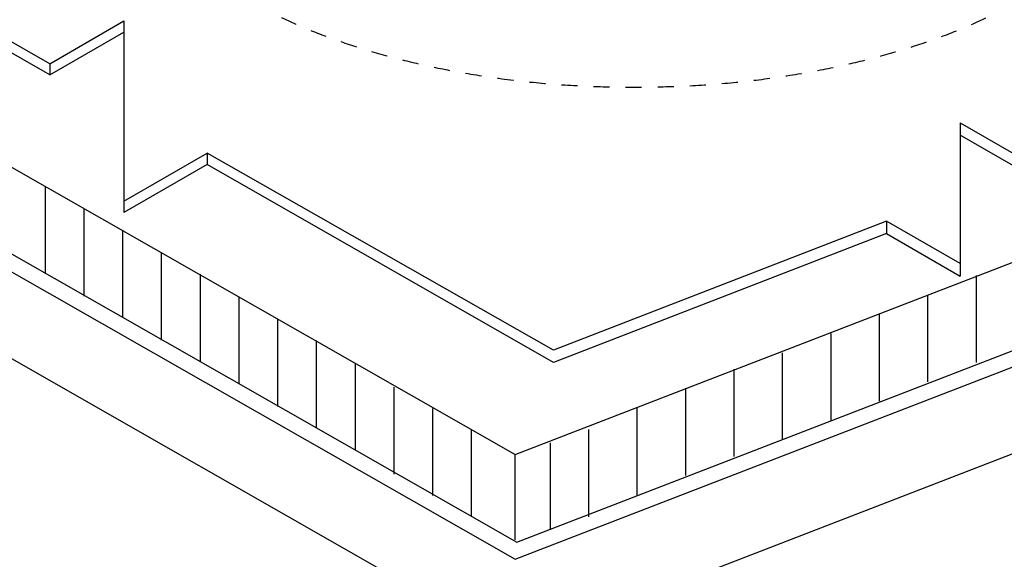
# Model space of a CAD drawing. Extents: x -7.1 to 12.9, y -2.6 to 14.2.
# Drawn here: x -2.5 to 3.6, y 3 to 6.4 of the extents above; entities that cross this region are included whole.
import ezdxf

# ---------------------------------------------------------------- set-up
doc = ezdxf.new("R2010")
doc.units = 0
doc.header["$LTSCALE"] = 0.2
doc.header["$MEASUREMENT"] = 0
doc.linetypes.add('STYLE_01', pattern=[0.416641, 0.208282, -0.208359])
doc.layers.add('NONE', color=7, linetype='CONTINUOUS')

msp = doc.modelspace()

# ---------------------------------------------------------------- linework, layer by layer
at = {"layer": 'NONE', "color": 170, "linetype": 'Continuous'}
for p, q in [((-2.3152, 6.0994), (-4.3579, 7.2622)), ((-2.3152, 6.0305), (-4.3579, 7.1986)), ((-5.1012, 6.9082), (0.58, 3.6666)), ((-5.1012, 6.3681), (0.5901, 3.1207)), ((-2.3152, 6.0994), (-1.854, 6.3657)), ((-1.854, 6.3657), (-1.854, 5.2443)), ((-5.1012, 6.2557), (0.58, 3.0141)), ((-2.3152, 6.0305), (-1.854, 6.2968)), ((0.58, 3.6666), (7.3174, 6.2719)), ((-2.3152, 6.0994), (-2.3152, 6.0305)), ((-5.1012, 5.7156), (0.58, 2.4739)), ((0.5901, 3.1207), (7.3172, 5.7219)), ((3.3492, 5.7322), (3.3492, 4.8543)), ((3.3492, 5.7322), (3.802, 5.4708)), ((0.58, 3.0141), (7.3796, 5.6434)), ((3.802, 5.3936), (3.3492, 5.6551)), ((-1.854, 5.2443), (-1.3372, 5.5427)), ((0.8182, 4.3158), (-1.3372, 5.5427)), ((-1.3372, 5.5427), (-1.3372, 5.4711)), ((-1.3372, 5.4711), (-1.854, 5.1728)), ((0.8182, 4.2386), (-1.3372, 5.4711)), ((-2.3454, 5.3347), (-2.3454, 4.7921)), ((-1.854, 5.2443), (-1.854, 5.1728)), ((-2.1043, 5.1936), (-2.1043, 4.651)), ((0.58, 2.4739), (7.3757, 5.1017)), ((2.8917, 5.1184), (0.8182, 4.3158)), ((3.3492, 4.8543), (2.8917, 5.1184)), ((2.8917, 5.1184), (2.8917, 5.0412)), ((-1.8631, 5.0622), (-1.8631, 4.5196)), ((2.8917, 5.0412), (0.8182, 4.2386)), ((2.8917, 5.0412), (3.3492, 4.7771)), ((-1.622, 4.9211), (-1.622, 4.3785)), ((3.3492, 4.8543), (3.3492, 4.7771)), ((-1.3809, 4.7897), (-1.3809, 4.2471)), ((3.4479, 4.7812), (3.4479, 4.2387)), ((3.1465, 4.6607), (3.1465, 4.1181)), ((-1.1397, 4.6486), (-1.1397, 4.1061)), ((2.8451, 4.5401), (2.8451, 3.9976)), ((-0.8986, 4.5076), (-0.8986, 3.965)), ((2.5436, 4.4195), (2.5436, 3.877)), ((-0.6575, 4.3761), (-0.6575, 3.8336)), ((2.2422, 4.299), (2.2422, 3.7564)), ((-0.4163, 4.2351), (-0.4163, 3.6925)), ((1.9408, 4.1965), (1.9408, 3.6539)), ((-0.1752, 4.0849), (-0.1752, 3.5423)), ((1.6394, 4.0783), (1.6394, 3.5358)), ((0.066, 3.9529), (0.066, 3.4104)), ((1.3379, 3.9554), (1.3379, 3.4128)), ((0.3071, 3.8215), (0.3071, 3.279)), ((1.0365, 3.8205), (1.0365, 3.2779)), ((0.798, 3.7389), (0.798, 3.1963)), ((0.5772, 3.6643), (0.5772, 3.1353))]:
    msp.add_line(p, q, dxfattribs=at)
at = {"layer": 'NONE', "color": 170, "linetype": 'STYLE_01'}
msp.add_open_spline([(3.2057, 8.5713), (3.6806, 8.3981), (3.988, 8.1454), (4.4007, 7.806), (4.4007, 7.0222), (3.5753, 6.3435), (2.1457, 5.9516), (0.495, 5.9516), (-0.9345, 6.3435), (-1.7599, 7.0222), (-1.7599, 7.806), (-1.3472, 8.1454), (-1.0045, 8.4272), (-0.4534, 8.6102)], degree=2, knots=[0, 0, 0, 1, 1, 2, 3, 4, 5, 6, 7, 8, 9, 9, 10, 10, 10], dxfattribs=at)

doc.saveas('drawing.dxf')
